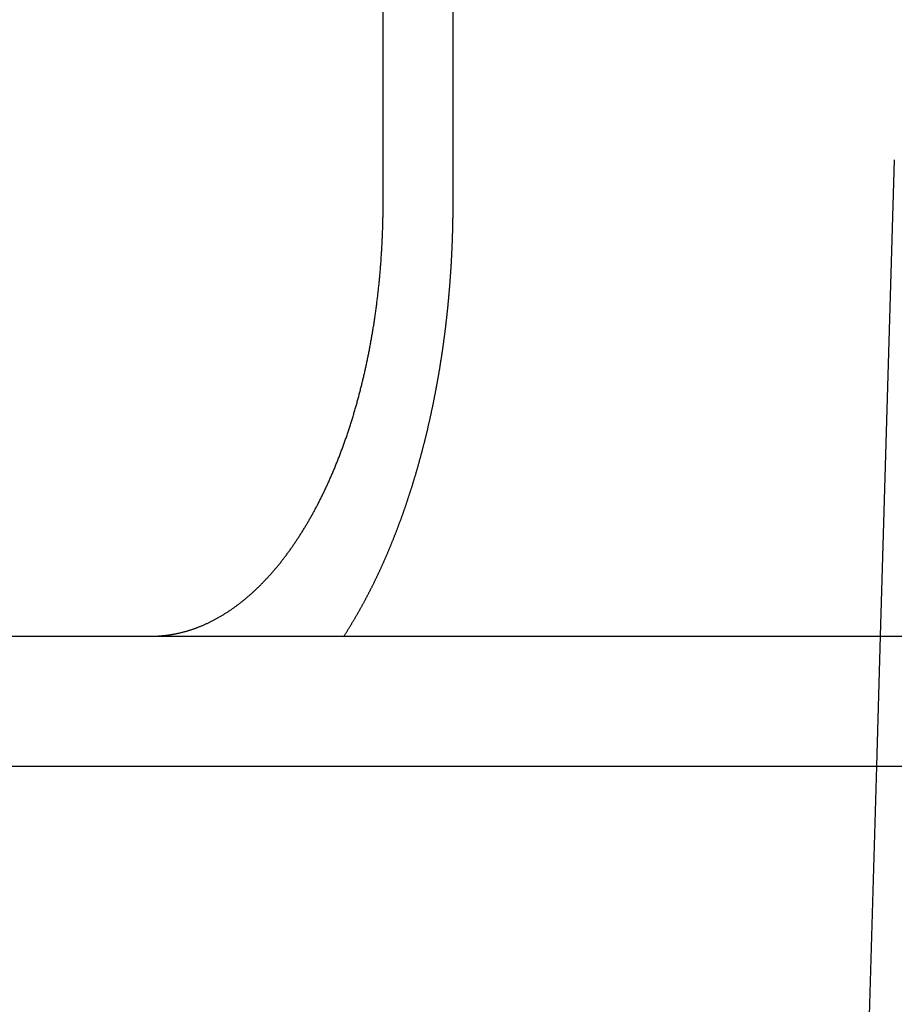
# Model space of a CAD drawing. Extents: x -131 to 1467, y -666 to 130.
# Drawn here: x -5 to 6, y 19 to 31 of the extents above; entities that cross this region are included whole.
import ezdxf

# ---------------------------------------------------------------- set-up
doc = ezdxf.new("R2010")
doc.units = 0
doc.header["$LTSCALE"] = 10
doc.linetypes.add('VERDECKT', pattern=[0.375, 0.25, -0.125])
doc.layers.get('0').update_dxf_attribs({"linetype": 'CONTINUOUS'})
doc.layers.add('STEMPEL', color=3, linetype='CONTINUOUS')

# ---------------------------------------------------------------- blocks, each defined once
blk = doc.blocks.new('A$C297C3BDA')
at = {"color": 3, "linetype": 'CONTINUOUS', "extrusion": (0, 1, -2e-16)}
for p, q in [((-0.40213, 28.5), (-0.40213, 34.5)), ((0.402, 34.5), (0.402, 28.5)), ((5.5, 29), (5.33781, 23.5)), ((-129.39857, 23.5), (401.5, 23.5)), ((-131.5, 22), (401.5, 22)), ((5.29358, 22), (5.0013, 12.08843))]:
    blk.add_line(p, q, dxfattribs=at)
at = {"color": 1, "linetype": 'VERDECKT', "extrusion": (0, 1, -2e-16)}
blk.add_line((5.33781, 23.5), (5.29358, 22), dxfattribs=at)
at = {"color": 3}
for points in [[(-3.08253, 23.5, 0), (-3.07562, 23.5, 0), (-3.06869, 23.5001, 0), (-3.06175, 23.5002, 0), (-3.05479, 23.5003, 0), (-3.04781, 23.5004, 0), (-3.04081, 23.5006, 0), (-3.0338, 23.5009, 0), (-3.02678, 23.5011, 0), (-3.01974, 23.5014, 0), (-3.01268, 23.5018, 0), (-3.00561, 23.5022, 0), (-2.99852, 23.5026, 0), (-2.99143, 23.503, 0), (-2.98431, 23.5035, 0), (-2.97719, 23.504, 0), (-2.97005, 23.5046, 0), (-2.96289, 23.5052, 0), (-2.95573, 23.5058, 0), (-2.94855, 23.5065, 0), (-2.94136, 23.5072, 0), (-2.93416, 23.5079, 0), (-2.92695, 23.5087, 0), (-2.91973, 23.5095, 0), (-2.9125, 23.5104, 0), (-2.90525, 23.5112, 0), (-2.898, 23.5122, 0), (-2.89074, 23.5131, 0), (-2.88347, 23.5141, 0), (-2.87618, 23.5152, 0), (-2.86889, 23.5162, 0), (-2.86159, 23.5174, 0), (-2.85429, 23.5185, 0), (-2.84697, 23.5197, 0), (-2.83965, 23.5209, 0), (-2.83232, 23.5222, 0), (-2.82498, 23.5235, 0), (-2.81764, 23.5248, 0), (-2.81029, 23.5262, 0), (-2.80294, 23.5276, 0), (-2.79557, 23.5291, 0), (-2.78821, 23.5306, 0), (-2.78083, 23.5321, 0), (-2.77346, 23.5337, 0), (-2.76608, 23.5353, 0), (-2.75869, 23.5369, 0), (-2.7513, 23.5386, 0), (-2.74391, 23.5404, 0), (-2.73651, 23.5421, 0), (-2.72911, 23.5439, 0), (-2.72171, 23.5458, 0), (-2.71431, 23.5477, 0), (-2.7069, 23.5496, 0), (-2.69949, 23.5515, 0), (-2.69208, 23.5535, 0), (-2.68467, 23.5556, 0), (-2.67726, 23.5577, 0), (-2.66985, 23.5598, 0), (-2.66244, 23.5619, 0), (-2.65502, 23.5641, 0), (-2.64761, 23.5664, 0), (-2.6402, 23.5687, 0), (-2.63279, 23.571, 0), (-2.62538, 23.5733, 0), (-2.61797, 23.5757, 0), (-2.61057, 23.5782, 0), (-2.60317, 23.5806, 0), (-2.59577, 23.5832, 0), (-2.58837, 23.5857, 0), (-2.58097, 23.5883, 0), (-2.57358, 23.591, 0), (-2.5662, 23.5936, 0), (-2.55881, 23.5964, 0), (-2.55143, 23.5991, 0), (-2.54406, 23.6019, 0), (-2.53669, 23.6048, 0), (-2.52933, 23.6077, 0), (-2.52197, 23.6106, 0), (-2.51462, 23.6136, 0), (-2.50727, 23.6166, 0), (-2.49993, 23.6196, 0), (-2.49259, 23.6227, 0), (-2.48527, 23.6258, 0), (-2.47795, 23.629, 0), (-2.47063, 23.6321, 0), (-2.46333, 23.6354, 0), (-2.45603, 23.6386, 0), (-2.44874, 23.642, 0), (-2.44146, 23.6453, 0), (-2.43419, 23.6487, 0), (-2.42693, 23.6521, 0), (-2.41967, 23.6555, 0), (-2.41243, 23.659, 0), (-2.40519, 23.6625, 0), (-2.39797, 23.6661, 0), (-2.39075, 23.6697, 0), (-2.38355, 23.6733, 0), (-2.37635, 23.677, 0), (-2.36917, 23.6806, 0), (-2.362, 23.6844, 0), (-2.35484, 23.6881, 0), (-2.34769, 23.6919, 0), (-2.34056, 23.6957, 0), (-2.33344, 23.6996, 0), (-2.32633, 23.7035, 0), (-2.31923, 23.7074, 0), (-2.31214, 23.7113, 0), (-2.30507, 23.7153, 0), (-2.29802, 23.7193, 0), (-2.29097, 23.7234, 0), (-2.28395, 23.7274, 0), (-2.27693, 23.7315, 0), (-2.26993, 23.7357, 0), (-2.26295, 23.7398, 0), (-2.25598, 23.744, 0), (-2.24903, 23.7482, 0), (-2.24209, 23.7525, 0), (-2.23517, 23.7568, 0), (-2.22826, 23.7611, 0), (-2.22137, 23.7654, 0), (-2.2145, 23.7697, 0), (-2.20765, 23.7741, 0), (-2.20081, 23.7785, 0), (-2.19399, 23.783, 0), (-2.18719, 23.7874, 0), (-2.18041, 23.7919, 0), (-2.17365, 23.7964, 0), (-2.1669, 23.801, 0), (-2.16018, 23.8055, 0), (-2.15347, 23.8101, 0), (-2.14678, 23.8147, 0), (-2.14012, 23.8194, 0), (-2.13347, 23.824, 0), (-2.12684, 23.8287, 0), (-2.12024, 23.8334, 0), (-2.11365, 23.8382, 0), (-2.10709, 23.8429, 0), (-2.10055, 23.8477, 0), (-2.09403, 23.8525, 0), (-2.08753, 23.8573, 0), (-2.08105, 23.8621, 0), (-2.0746, 23.867, 0), (-2.06817, 23.8719, 0), (-2.06176, 23.8768, 0), (-2.05538, 23.8817, 0), (-2.04899, 23.8867, 0), (-2.0426, 23.8917, 0), (-2.0362, 23.8967, 0), (-2.02979, 23.9018, 0), (-2.02338, 23.9069, 0), (-2.01695, 23.9121, 0), (-2.01052, 23.9174, 0), (-2.00408, 23.9226, 0), (-1.99764, 23.9279, 0), (-1.99119, 23.9333, 0), (-1.98473, 23.9387, 0), (-1.97827, 23.9442, 0), (-1.9718, 23.9496, 0), (-1.96533, 23.9552, 0), (-1.95885, 23.9608, 0), (-1.95237, 23.9664, 0), (-1.94588, 23.972, 0), (-1.93939, 23.9778, 0), (-1.93289, 23.9835, 0), (-1.9264, 23.9893, 0), (-1.91989, 23.9951, 0), (-1.91339, 24.001, 0), (-1.90688, 24.0069, 0), (-1.90038, 24.0129, 0), (-1.89386, 24.0189, 0), (-1.88735, 24.0249, 0), (-1.88084, 24.031, 0), (-1.87433, 24.0371, 0), (-1.86781, 24.0433, 0), (-1.8613, 24.0495, 0), (-1.85478, 24.0558, 0), (-1.84827, 24.062, 0), (-1.84175, 24.0684, 0), (-1.83524, 24.0747, 0), (-1.82872, 24.0812, 0), (-1.82221, 24.0876, 0), (-1.8157, 24.0941, 0), (-1.8092, 24.1006, 0), (-1.80269, 24.1072, 0), (-1.79619, 24.1138, 0), (-1.78969, 24.1205, 0), (-1.78319, 24.1271, 0), (-1.7767, 24.1339, 0), (-1.77021, 24.1406, 0), (-1.76373, 24.1474, 0), (-1.75725, 24.1543, 0), (-1.75077, 24.1612, 0), (-1.7443, 24.1681, 0), (-1.73784, 24.175, 0), (-1.73138, 24.182, 0), (-1.72492, 24.1891, 0), (-1.71847, 24.1961, 0), (-1.71203, 24.2033, 0), (-1.7056, 24.2104, 0), (-1.69917, 24.2176, 0), (-1.69275, 24.2248, 0), (-1.68634, 24.2321, 0), (-1.67994, 24.2394, 0), (-1.67354, 24.2467, 0), (-1.66715, 24.2541, 0), (-1.66077, 24.2615, 0), (-1.65441, 24.2689, 0), (-1.64805, 24.2764, 0), (-1.6417, 24.2839, 0), (-1.63536, 24.2914, 0), (-1.62903, 24.299, 0), (-1.62271, 24.3066, 0), (-1.6164, 24.3143, 0), (-1.61011, 24.322, 0), (-1.60382, 24.3297, 0), (-1.59755, 24.3375, 0), (-1.59129, 24.3453, 0), (-1.58504, 24.3531, 0), (-1.5788, 24.361, 0), (-1.57258, 24.3689, 0), (-1.56637, 24.3768, 0), (-1.56018, 24.3848, 0), (-1.55399, 24.3927, 0), (-1.54782, 24.4008, 0), (-1.54167, 24.4088, 0), (-1.53553, 24.4169, 0), (-1.5294, 24.425, 0), (-1.52329, 24.4332, 0), (-1.51719, 24.4414, 0), (-1.5111, 24.4496, 0), (-1.50503, 24.4578, 0), (-1.49898, 24.4661, 0), (-1.49294, 24.4744, 0), (-1.48692, 24.4827, 0), (-1.48091, 24.491, 0), (-1.47492, 24.4994, 0), (-1.46894, 24.5078, 0), (-1.46299, 24.5162, 0), (-1.45704, 24.5247, 0), (-1.45112, 24.5331, 0), (-1.44521, 24.5416, 0), (-1.43931, 24.5502, 0), (-1.43344, 24.5587, 0), (-1.42758, 24.5673, 0), (-1.42174, 24.5759, 0), (-1.41592, 24.5845, 0), (-1.41011, 24.5931, 0), (-1.40432, 24.6018, 0), (-1.39856, 24.6104, 0), (-1.39281, 24.6191, 0), (-1.38707, 24.6278, 0), (-1.38136, 24.6366, 0), (-1.37567, 24.6453, 0), (-1.36999, 24.6541, 0), (-1.36434, 24.6629, 0), (-1.3587, 24.6717, 0), (-1.35309, 24.6805, 0), (-1.34749, 24.6893, 0), (-1.34192, 24.6982, 0), (-1.33636, 24.707, 0), (-1.33083, 24.7159, 0), (-1.32531, 24.7248, 0), (-1.31982, 24.7337, 0), (-1.31435, 24.7426, 0), (-1.3089, 24.7516, 0), (-1.30347, 24.7605, 0), (-1.29806, 24.7695, 0), (-1.29268, 24.7784, 0), (-1.28731, 24.7874, 0), (-1.28197, 24.7964, 0), (-1.27665, 24.8054, 0), (-1.27136, 24.8144, 0), (-1.26608, 24.8234, 0), (-1.26083, 24.8325, 0), (-1.25561, 24.8415, 0), (-1.2504, 24.8505, 0), (-1.24522, 24.8596, 0), (-1.24007, 24.8687, 0), (-1.23493, 24.8777, 0), (-1.22983, 24.8868, 0), (-1.22474, 24.8959, 0), (-1.21968, 24.905, 0), (-1.21465, 24.9141, 0), (-1.20964, 24.9231, 0), (-1.20465, 24.9322, 0), (-1.19969, 24.9413, 0), (-1.19476, 24.9504, 0), (-1.18985, 24.9595, 0), (-1.18496, 24.9687, 0), (-1.18008, 24.9778, 0), (-1.1752, 24.987, 0), (-1.17033, 24.9963, 0), (-1.16545, 25.0055, 0), (-1.16058, 25.0149, 0), (-1.1557, 25.0243, 0), (-1.15083, 25.0337, 0), (-1.14597, 25.0432, 0), (-1.1411, 25.0527, 0), (-1.13624, 25.0623, 0), (-1.13139, 25.0719, 0), (-1.12653, 25.0816, 0), (-1.12169, 25.0913, 0), (-1.11684, 25.101, 0), (-1.112, 25.1108, 0), (-1.10716, 25.1206, 0), (-1.10233, 25.1305, 0), (-1.09751, 25.1404, 0), (-1.09269, 25.1504, 0), (-1.08787, 25.1604, 0), (-1.08306, 25.1704, 0), (-1.07826, 25.1805, 0), (-1.07346, 25.1906, 0), (-1.06867, 25.2008, 0), (-1.06389, 25.211, 0), (-1.05912, 25.2212, 0), (-1.05435, 25.2315, 0), (-1.04959, 25.2418, 0), (-1.04484, 25.2522, 0), (-1.04009, 25.2626, 0), (-1.03535, 25.273, 0), (-1.03063, 25.2835, 0), (-1.02591, 25.294, 0), (-1.0212, 25.3046, 0), (-1.0165, 25.3151, 0), (-1.01181, 25.3258, 0), (-1.00713, 25.3364, 0), (-1.00246, 25.3471, 0), (-0.9978, 25.3578, 0), (-0.99315, 25.3686, 0), (-0.98851, 25.3794, 0), (-0.98388, 25.3902, 0), (-0.97926, 25.4011, 0), (-0.97466, 25.412, 0), (-0.97006, 25.4229, 0), (-0.96548, 25.4338, 0), (-0.96091, 25.4448, 0), (-0.95636, 25.4558, 0), (-0.95182, 25.4669, 0), (-0.94729, 25.478, 0), (-0.94277, 25.4891, 0), (-0.93827, 25.5002, 0), (-0.93378, 25.5114, 0), (-0.9293, 25.5226, 0), (-0.92484, 25.5339, 0), (-0.92039, 25.5451, 0), (-0.91596, 25.5564, 0), (-0.91154, 25.5677, 0), (-0.90714, 25.5791, 0), (-0.90275, 25.5905, 0), (-0.89838, 25.6019, 0), (-0.89403, 25.6133, 0), (-0.88969, 25.6247, 0), (-0.88537, 25.6362, 0), (-0.88106, 25.6477, 0), (-0.87677, 25.6593, 0), (-0.8725, 25.6708, 0), (-0.86825, 25.6824, 0), (-0.86402, 25.694, 0), (-0.8598, 25.7057, 0), (-0.8556, 25.7173, 0), (-0.85142, 25.729, 0), (-0.84725, 25.7407, 0), (-0.84311, 25.7524, 0), (-0.83899, 25.7642, 0), (-0.83488, 25.7759, 0), (-0.83079, 25.7877, 0), (-0.82673, 25.7995, 0), (-0.82268, 25.8113, 0), (-0.81865, 25.8232, 0), (-0.81464, 25.8351, 0), (-0.81064, 25.8469, 0), (-0.80667, 25.8588, 0), (-0.80272, 25.8707, 0), (-0.79879, 25.8827, 0), (-0.79487, 25.8946, 0), (-0.79098, 25.9066, 0), (-0.78711, 25.9186, 0), (-0.78326, 25.9306, 0), (-0.77942, 25.9426, 0), (-0.77561, 25.9546, 0), (-0.77181, 25.9666, 0), (-0.76804, 25.9787, 0), (-0.76429, 25.9907, 0), (-0.76055, 26.0028, 0), (-0.75684, 26.0148, 0), (-0.75315, 26.0269, 0), (-0.74948, 26.039, 0), (-0.74583, 26.0511, 0), (-0.7422, 26.0632, 0), (-0.73859, 26.0753, 0), (-0.735, 26.0875, 0), (-0.73144, 26.0996, 0), (-0.72789, 26.1117, 0), (-0.72437, 26.1239, 0), (-0.72086, 26.136, 0), (-0.71738, 26.1481, 0), (-0.71392, 26.1603, 0), (-0.71048, 26.1724, 0), (-0.70706, 26.1846, 0), (-0.70367, 26.1968, 0), (-0.70029, 26.2089, 0), (-0.69694, 26.2211, 0), (-0.69361, 26.2332, 0), (-0.6903, 26.2454, 0), (-0.68702, 26.2575, 0), (-0.68375, 26.2697, 0), (-0.68051, 26.2818, 0), (-0.67729, 26.294, 0), (-0.67409, 26.3061, 0), (-0.67092, 26.3183, 0), (-0.66776, 26.3304, 0), (-0.66463, 26.3425, 0), (-0.66153, 26.3547, 0), (-0.65844, 26.3668, 0), (-0.65538, 26.3789, 0), (-0.65234, 26.391, 0), (-0.64933, 26.4031, 0), (-0.64633, 26.4152, 0), (-0.64336, 26.4273, 0), (-0.64042, 26.4394, 0), (-0.63749, 26.4514, 0), (-0.63459, 26.4635, 0), (-0.63172, 26.4755, 0), (-0.62887, 26.4875, 0), (-0.62604, 26.4996, 0), (-0.62323, 26.5116, 0), (-0.62045, 26.5235, 0), (-0.61769, 26.5355, 0), (-0.61496, 26.5475, 0), (-0.61225, 26.5594, 0), (-0.60956, 26.5714, 0), (-0.6069, 26.5833, 0), (-0.60426, 26.5952, 0), (-0.60163, 26.6071, 0), (-0.59901, 26.6191, 0), (-0.59641, 26.6312, 0), (-0.59381, 26.6432, 0), (-0.59123, 26.6554, 0), (-0.58866, 26.6675, 0), (-0.58609, 26.6797, 0), (-0.58354, 26.692, 0), (-0.58101, 26.7043, 0), (-0.57848, 26.7166, 0), (-0.57597, 26.7289, 0), (-0.57347, 26.7413, 0), (-0.57099, 26.7538, 0), (-0.56851, 26.7663, 0), (-0.56605, 26.7788, 0), (-0.5636, 26.7913, 0), (-0.56117, 26.8039, 0), (-0.55875, 26.8165, 0), (-0.55634, 26.8292, 0), (-0.55395, 26.8419, 0), (-0.55157, 26.8546, 0), (-0.5492, 26.8673, 0), (-0.54685, 26.8801, 0), (-0.54452, 26.8929, 0), (-0.54219, 26.9058, 0), (-0.53989, 26.9187, 0), (-0.5376, 26.9316, 0), (-0.53532, 26.9445, 0), (-0.53306, 26.9575, 0), (-0.53081, 26.9705, 0), (-0.52858, 26.9835, 0), (-0.52636, 26.9966, 0), (-0.52416, 27.0097, 0), (-0.52198, 27.0228, 0), (-0.51981, 27.0359, 0), (-0.51766, 27.0491, 0), (-0.51553, 27.0623, 0), (-0.51341, 27.0755, 0), (-0.51131, 27.0888, 0), (-0.50922, 27.102, 0), (-0.50715, 27.1153, 0), (-0.5051, 27.1286, 0), (-0.50307, 27.142, 0), (-0.50106, 27.1553, 0), (-0.49906, 27.1687, 0), (-0.49708, 27.1821, 0), (-0.49512, 27.1955, 0), (-0.49317, 27.209, 0), (-0.49125, 27.2224, 0), (-0.48934, 27.2359, 0), (-0.48745, 27.2494, 0), (-0.48558, 27.2629, 0), (-0.48373, 27.2765, 0), (-0.4819, 27.29, 0), (-0.48009, 27.3036, 0), (-0.4783, 27.3172, 0), (-0.47652, 27.3308, 0), (-0.47477, 27.3444, 0), (-0.47304, 27.358, 0), (-0.47132, 27.3717, 0), (-0.46963, 27.3854, 0), (-0.46796, 27.399, 0), (-0.4663, 27.4127, 0), (-0.46467, 27.4264, 0), (-0.46306, 27.4401, 0), (-0.46147, 27.4538, 0), (-0.4599, 27.4676, 0), (-0.45835, 27.4813, 0), (-0.45683, 27.4951, 0), (-0.45532, 27.5088, 0), (-0.45384, 27.5226, 0), (-0.45238, 27.5364, 0), (-0.45094, 27.5502, 0), (-0.44952, 27.564, 0), (-0.44813, 27.5778, 0), (-0.44675, 27.5916, 0), (-0.4454, 27.6054, 0), (-0.44407, 27.6192, 0), (-0.44276, 27.633, 0), (-0.44148, 27.6468, 0), (-0.44021, 27.6607, 0), (-0.43896, 27.6745, 0), (-0.43774, 27.6883, 0), (-0.43654, 27.7021, 0), (-0.43536, 27.716, 0), (-0.4342, 27.7298, 0), (-0.43307, 27.7436, 0), (-0.43195, 27.7575, 0), (-0.43086, 27.7713, 0), (-0.42978, 27.7851, 0), (-0.42873, 27.799, 0), (-0.4277, 27.8128, 0), (-0.42669, 27.8266, 0), (-0.4257, 27.8404, 0), (-0.42473, 27.8542, 0), (-0.42379, 27.868, 0), (-0.42286, 27.8818, 0), (-0.42195, 27.8956, 0), (-0.42107, 27.9094, 0), (-0.4202, 27.9232, 0), (-0.41936, 27.9369, 0), (-0.41854, 27.9507, 0), (-0.41774, 27.9644, 0), (-0.41696, 27.9782, 0), (-0.4162, 27.9919, 0), (-0.41546, 28.0056, 0), (-0.41474, 28.0193, 0), (-0.41404, 28.033, 0), (-0.41336, 28.0467, 0), (-0.4127, 28.0604, 0), (-0.41206, 28.074, 0), (-0.41144, 28.0877, 0), (-0.41085, 28.1013, 0), (-0.41027, 28.1149, 0), (-0.40971, 28.1285, 0), (-0.40918, 28.1421, 0), (-0.40866, 28.1556, 0), (-0.40816, 28.1691, 0), (-0.40768, 28.1827, 0), (-0.40723, 28.1962, 0), (-0.40679, 28.2096, 0), (-0.40637, 28.2231, 0), (-0.40598, 28.2365, 0), (-0.4056, 28.25, 0), (-0.40524, 28.2633, 0), (-0.4049, 28.2767, 0), (-0.40458, 28.2901, 0), (-0.40429, 28.3034, 0), (-0.40401, 28.3167, 0), (-0.40375, 28.33, 0), (-0.40351, 28.3432, 0), (-0.40329, 28.3564, 0), (-0.40308, 28.3696, 0), (-0.4029, 28.3828, 0), (-0.40274, 28.3959, 0), (-0.40259, 28.4091, 0), (-0.40247, 28.4221, 0), (-0.40237, 28.4352, 0), (-0.40228, 28.4482, 0), (-0.40221, 28.4612, 0), (-0.40217, 28.4742, 0), (-0.40214, 28.4871, 0), (-0.40213, 28.5, 0)], [(0.402, 28.5, 0), (0.402, 28.4916, 0), (0.40199, 28.4831, 0), (0.40198, 28.4746, 0), (0.40196, 28.4662, 0), (0.40193, 28.4577, 0), (0.4019, 28.4492, 0), (0.40186, 28.4407, 0), (0.40181, 28.4322, 0), (0.40176, 28.4236, 0), (0.4017, 28.4151, 0), (0.40164, 28.4065, 0), (0.40157, 28.398, 0), (0.40149, 28.3894, 0), (0.40141, 28.3808, 0), (0.40132, 28.3723, 0), (0.40123, 28.3637, 0), (0.40113, 28.355, 0), (0.40102, 28.3464, 0), (0.40091, 28.3378, 0), (0.40079, 28.3292, 0), (0.40066, 28.3205, 0), (0.40053, 28.3119, 0), (0.4004, 28.3032, 0), (0.40025, 28.2946, 0), (0.4001, 28.2859, 0), (0.39994, 28.2772, 0), (0.39978, 28.2685, 0), (0.39961, 28.2598, 0), (0.39943, 28.2511, 0), (0.39925, 28.2424, 0), (0.39906, 28.2336, 0), (0.39887, 28.2249, 0), (0.39866, 28.2162, 0), (0.39846, 28.2074, 0), (0.39824, 28.1987, 0), (0.39802, 28.1899, 0), (0.39779, 28.1811, 0), (0.39756, 28.1723, 0), (0.39732, 28.1635, 0), (0.39707, 28.1547, 0), (0.39682, 28.1459, 0), (0.39655, 28.1371, 0), (0.39629, 28.1283, 0), (0.39601, 28.1195, 0), (0.39573, 28.1107, 0), (0.39545, 28.1018, 0), (0.39515, 28.093, 0), (0.39485, 28.0841, 0), (0.39455, 28.0753, 0), (0.39423, 28.0664, 0), (0.39391, 28.0576, 0), (0.39358, 28.0487, 0), (0.39325, 28.0398, 0), (0.39291, 28.0309, 0), (0.39256, 28.022, 0), (0.39221, 28.0131, 0), (0.39185, 28.0042, 0), (0.39148, 27.9953, 0), (0.3911, 27.9864, 0), (0.39072, 27.9775, 0), (0.39033, 27.9686, 0), (0.38994, 27.9596, 0), (0.38954, 27.9507, 0), (0.38913, 27.9418, 0), (0.38871, 27.9328, 0), (0.38829, 27.9239, 0), (0.38786, 27.9149, 0), (0.38742, 27.906, 0), (0.38698, 27.897, 0), (0.38653, 27.888, 0), (0.38607, 27.8791, 0), (0.3856, 27.8701, 0), (0.38513, 27.8611, 0), (0.38465, 27.8521, 0), (0.38416, 27.8431, 0), (0.38367, 27.8342, 0), (0.38317, 27.8252, 0), (0.38266, 27.8162, 0), (0.38215, 27.8072, 0), (0.38163, 27.7982, 0), (0.3811, 27.7892, 0), (0.38056, 27.7801, 0), (0.38002, 27.7711, 0), (0.37947, 27.7621, 0), (0.37892, 27.7531, 0), (0.37835, 27.7441, 0), (0.37778, 27.7351, 0), (0.3772, 27.726, 0), (0.37662, 27.717, 0), (0.37603, 27.708, 0), (0.37543, 27.6989, 0), (0.37482, 27.6899, 0), (0.37421, 27.6809, 0), (0.37359, 27.6718, 0), (0.37296, 27.6628, 0), (0.37233, 27.6537, 0), (0.37169, 27.6447, 0), (0.37104, 27.6356, 0), (0.37039, 27.6266, 0), (0.36973, 27.6175, 0), (0.36906, 27.6085, 0), (0.36838, 27.5994, 0), (0.3677, 27.5904, 0), (0.36701, 27.5813, 0), (0.36631, 27.5723, 0), (0.36561, 27.5632, 0), (0.3649, 27.5542, 0), (0.36418, 27.5451, 0), (0.36345, 27.536, 0), (0.36272, 27.527, 0), (0.36199, 27.5179, 0), (0.36124, 27.5089, 0), (0.36049, 27.4998, 0), (0.35973, 27.4907, 0), (0.35896, 27.4817, 0), (0.35819, 27.4726, 0), (0.35741, 27.4636, 0), (0.35662, 27.4545, 0), (0.35582, 27.4454, 0), (0.35502, 27.4364, 0), (0.35421, 27.4273, 0), (0.3534, 27.4183, 0), (0.35258, 27.4092, 0), (0.35175, 27.4001, 0), (0.35091, 27.3911, 0), (0.35007, 27.382, 0), (0.34922, 27.373, 0), (0.34836, 27.3639, 0), (0.34749, 27.3549, 0), (0.34662, 27.3458, 0), (0.34575, 27.3368, 0), (0.34486, 27.3277, 0), (0.34397, 27.3187, 0), (0.34307, 27.3096, 0), (0.34216, 27.3006, 0), (0.34125, 27.2916, 0), (0.34033, 27.2825, 0), (0.33941, 27.2735, 0), (0.33847, 27.2644, 0), (0.33753, 27.2554, 0), (0.33658, 27.2464, 0), (0.33563, 27.2374, 0), (0.33467, 27.2283, 0), (0.3337, 27.2193, 0), (0.33272, 27.2103, 0), (0.33174, 27.2013, 0), (0.33075, 27.1923, 0), (0.32976, 27.1833, 0), (0.32875, 27.1742, 0), (0.32774, 27.1652, 0), (0.32673, 27.1562, 0), (0.3257, 27.1472, 0), (0.32467, 27.1383, 0), (0.32364, 27.1293, 0), (0.32259, 27.1203, 0), (0.32154, 27.1113, 0), (0.32048, 27.1023, 0), (0.31942, 27.0933, 0), (0.31835, 27.0844, 0), (0.31727, 27.0754, 0), (0.31619, 27.0664, 0), (0.3151, 27.0575, 0), (0.314, 27.0485, 0), (0.3129, 27.0396, 0), (0.31179, 27.0306, 0), (0.31067, 27.0217, 0), (0.30955, 27.0127, 0), (0.30842, 27.0038, 0), (0.30728, 26.9949, 0), (0.30614, 26.9859, 0), (0.30499, 26.977, 0), (0.30383, 26.9681, 0), (0.30267, 26.9592, 0), (0.3015, 26.9503, 0), (0.30033, 26.9414, 0), (0.29915, 26.9325, 0), (0.29796, 26.9236, 0), (0.29677, 26.9147, 0), (0.29557, 26.9059, 0), (0.29436, 26.897, 0), (0.29315, 26.8881, 0), (0.29193, 26.8793, 0), (0.2907, 26.8704, 0), (0.28947, 26.8616, 0), (0.28823, 26.8527, 0), (0.28699, 26.8439, 0), (0.28574, 26.8351, 0), (0.28448, 26.8262, 0), (0.28322, 26.8174, 0), (0.28195, 26.8086, 0), (0.28068, 26.7998, 0), (0.2794, 26.791, 0), (0.27811, 26.7822, 0), (0.27682, 26.7734, 0), (0.27552, 26.7647, 0), (0.27421, 26.7559, 0), (0.2729, 26.7471, 0), (0.27158, 26.7384, 0), (0.27026, 26.7296, 0), (0.26893, 26.7209, 0), (0.2676, 26.7122, 0), (0.26626, 26.7035, 0), (0.26491, 26.6947, 0), (0.26356, 26.686, 0), (0.2622, 26.6773, 0), (0.26084, 26.6686, 0), (0.25947, 26.66, 0), (0.25809, 26.6513, 0), (0.25671, 26.6426, 0), (0.25532, 26.634, 0), (0.25393, 26.6253, 0), (0.25253, 26.6167, 0), (0.25113, 26.608, 0), (0.24972, 26.5994, 0), (0.2483, 26.5908, 0), (0.24688, 26.5822, 0), (0.24545, 26.5736, 0), (0.24402, 26.565, 0), (0.24258, 26.5564, 0), (0.24114, 26.5479, 0), (0.23969, 26.5393, 0), (0.23823, 26.5307, 0), (0.23677, 26.5222, 0), (0.23531, 26.5137, 0), (0.23384, 26.5051, 0), (0.23236, 26.4966, 0), (0.23088, 26.4881, 0), (0.22939, 26.4796, 0), (0.2279, 26.4711, 0), (0.22641, 26.4627, 0), (0.2249, 26.4542, 0), (0.2234, 26.4458, 0), (0.22189, 26.4373, 0), (0.22037, 26.4289, 0), (0.21885, 26.4205, 0), (0.21732, 26.412, 0), (0.21579, 26.4036, 0), (0.21425, 26.3952, 0), (0.21271, 26.3869, 0), (0.21116, 26.3785, 0), (0.20961, 26.3701, 0), (0.20806, 26.3618, 0), (0.2065, 26.3535, 0), (0.20493, 26.3451, 0), (0.20336, 26.3368, 0), (0.20178, 26.3285, 0), (0.20021, 26.3202, 0), (0.19862, 26.3119, 0), (0.19703, 26.3037, 0), (0.19544, 26.2954, 0), (0.19384, 26.2872, 0), (0.19224, 26.2789, 0), (0.19064, 26.2707, 0), (0.18903, 26.2625, 0), (0.18741, 26.2543, 0), (0.18579, 26.2461, 0), (0.18417, 26.2379, 0), (0.18254, 26.2298, 0), (0.18091, 26.2216, 0), (0.17927, 26.2135, 0), (0.17763, 26.2053, 0), (0.17599, 26.1972, 0), (0.17434, 26.1891, 0), (0.17269, 26.181, 0), (0.17103, 26.173, 0), (0.16937, 26.1649, 0), (0.16771, 26.1569, 0), (0.16604, 26.1488, 0), (0.16437, 26.1408, 0), (0.1627, 26.1328, 0), (0.16102, 26.1248, 0), (0.15933, 26.1168, 0), (0.15765, 26.1088, 0), (0.15596, 26.1009, 0), (0.15426, 26.0929, 0), (0.15257, 26.085, 0), (0.15086, 26.0771, 0), (0.14916, 26.0692, 0), (0.14745, 26.0613, 0), (0.14574, 26.0534, 0), (0.14402, 26.0455, 0), (0.14231, 26.0377, 0), (0.14058, 26.0299, 0), (0.13886, 26.022, 0), (0.13713, 26.0142, 0), (0.1354, 26.0064, 0), (0.13366, 25.9986, 0), (0.13191, 25.9908, 0), (0.13015, 25.983, 0), (0.12839, 25.9752, 0), (0.12661, 25.9674, 0), (0.12484, 25.9595, 0), (0.12305, 25.9517, 0), (0.12125, 25.9439, 0), (0.11945, 25.936, 0), (0.11764, 25.9282, 0), (0.11582, 25.9203, 0), (0.11399, 25.9125, 0), (0.11216, 25.9046, 0), (0.11032, 25.8967, 0), (0.10847, 25.8888, 0), (0.10661, 25.881, 0), (0.10475, 25.8731, 0), (0.10288, 25.8652, 0), (0.101, 25.8573, 0), (0.09911, 25.8494, 0), (0.09722, 25.8415, 0), (0.09531, 25.8336, 0), (0.0934, 25.8257, 0), (0.09149, 25.8178, 0), (0.08956, 25.8099, 0), (0.08763, 25.802, 0), (0.08569, 25.7941, 0), (0.08374, 25.7861, 0), (0.08178, 25.7782, 0), (0.07982, 25.7703, 0), (0.07785, 25.7624, 0), (0.07587, 25.7544, 0), (0.07389, 25.7465, 0), (0.07189, 25.7386, 0), (0.06989, 25.7306, 0), (0.06788, 25.7227, 0), (0.06587, 25.7147, 0), (0.06384, 25.7068, 0), (0.06181, 25.6988, 0), (0.05977, 25.6909, 0), (0.05773, 25.6829, 0), (0.05567, 25.675, 0), (0.05361, 25.667, 0), (0.05154, 25.6591, 0), (0.04947, 25.6511, 0), (0.04738, 25.6432, 0), (0.04529, 25.6352, 0), (0.04319, 25.6272, 0), (0.04109, 25.6193, 0), (0.03897, 25.6113, 0), (0.03685, 25.6033, 0), (0.03472, 25.5954, 0), (0.03259, 25.5874, 0), (0.03044, 25.5794, 0), (0.02829, 25.5715, 0), (0.02613, 25.5635, 0), (0.02397, 25.5555, 0), (0.0218, 25.5476, 0), (0.01962, 25.5396, 0), (0.01743, 25.5316, 0), (0.01523, 25.5237, 0), (0.01303, 25.5157, 0), (0.01082, 25.5077, 0), (0.0086, 25.4998, 0), (0.00638, 25.4918, 0), (0.00414, 25.4839, 0), (0.00191, 25.4759, 0), (-0.00034, 25.4679, 0), (-0.0026, 25.46, 0), (-0.00486, 25.452, 0), (-0.00713, 25.444, 0), (-0.0094, 25.4361, 0), (-0.01169, 25.4281, 0), (-0.01398, 25.4202, 0), (-0.01627, 25.4122, 0), (-0.01858, 25.4043, 0), (-0.02089, 25.3963, 0), (-0.02321, 25.3884, 0), (-0.02554, 25.3804, 0), (-0.02787, 25.3725, 0), (-0.03021, 25.3645, 0), (-0.03256, 25.3566, 0), (-0.03492, 25.3487, 0), (-0.03728, 25.3407, 0), (-0.03965, 25.3328, 0), (-0.04203, 25.3249, 0), (-0.04441, 25.3169, 0), (-0.0468, 25.309, 0), (-0.0492, 25.3011, 0), (-0.0516, 25.2932, 0), (-0.05402, 25.2853, 0), (-0.05643, 25.2774, 0), (-0.05886, 25.2694, 0), (-0.06129, 25.2615, 0), (-0.06373, 25.2536, 0), (-0.06618, 25.2457, 0), (-0.06863, 25.2378, 0), (-0.07109, 25.23, 0), (-0.07356, 25.2221, 0), (-0.07603, 25.2142, 0), (-0.07851, 25.2063, 0), (-0.08099, 25.1984, 0), (-0.08349, 25.1905, 0), (-0.08599, 25.1827, 0), (-0.08849, 25.1748, 0), (-0.09101, 25.1669, 0), (-0.09353, 25.1591, 0), (-0.09605, 25.1512, 0), (-0.09859, 25.1434, 0), (-0.10113, 25.1355, 0), (-0.10367, 25.1277, 0), (-0.10622, 25.1199, 0), (-0.10878, 25.112, 0), (-0.11135, 25.1042, 0), (-0.11392, 25.0964, 0), (-0.1165, 25.0886, 0), (-0.11908, 25.0808, 0), (-0.12167, 25.073, 0), (-0.12427, 25.0652, 0), (-0.12687, 25.0574, 0), (-0.12948, 25.0496, 0), (-0.1321, 25.0418, 0), (-0.13472, 25.034, 0), (-0.13735, 25.0263, 0), (-0.13999, 25.0185, 0), (-0.14263, 25.0107, 0), (-0.14528, 25.003, 0), (-0.14793, 24.9953, 0), (-0.15059, 24.9875, 0), (-0.15326, 24.9798, 0), (-0.15593, 24.9721, 0), (-0.15861, 24.9643, 0), (-0.16129, 24.9566, 0), (-0.16398, 24.9489, 0), (-0.16668, 24.9412, 0), (-0.16938, 24.9335, 0), (-0.17209, 24.9258, 0), (-0.1748, 24.9181, 0), (-0.17752, 24.9105, 0), (-0.18025, 24.9028, 0), (-0.18298, 24.8951, 0), (-0.18572, 24.8875, 0), (-0.18846, 24.8799, 0), (-0.19121, 24.8722, 0), (-0.19397, 24.8646, 0), (-0.19673, 24.857, 0), (-0.1995, 24.8494, 0), (-0.20227, 24.8417, 0), (-0.20505, 24.8341, 0), (-0.20783, 24.8266, 0), (-0.21062, 24.819, 0), (-0.21342, 24.8114, 0), (-0.21622, 24.8038, 0), (-0.21902, 24.7963, 0), (-0.22184, 24.7887, 0), (-0.22465, 24.7812, 0), (-0.22748, 24.7736, 0), (-0.2303, 24.7661, 0), (-0.23314, 24.7586, 0), (-0.23597, 24.7511, 0), (-0.23882, 24.7436, 0), (-0.24167, 24.7361, 0), (-0.24452, 24.7286, 0), (-0.24738, 24.7211, 0), (-0.25025, 24.7137, 0), (-0.25312, 24.7062, 0), (-0.25599, 24.6988, 0), (-0.25887, 24.6913, 0), (-0.26176, 24.6839, 0), (-0.26465, 24.6765, 0), (-0.26754, 24.6691, 0), (-0.27044, 24.6617, 0), (-0.27335, 24.6543, 0), (-0.27626, 24.6469, 0), (-0.27917, 24.6395, 0), (-0.28209, 24.6321, 0), (-0.28501, 24.6248, 0), (-0.28794, 24.6174, 0), (-0.29087, 24.6101, 0), (-0.29381, 24.6028, 0), (-0.29675, 24.5955, 0), (-0.2997, 24.5882, 0), (-0.30265, 24.5809, 0), (-0.30561, 24.5736, 0), (-0.30857, 24.5663, 0), (-0.31153, 24.559, 0), (-0.3145, 24.5518, 0), (-0.31748, 24.5445, 0), (-0.32045, 24.5373, 0), (-0.32343, 24.5301, 0), (-0.32642, 24.5229, 0), (-0.32941, 24.5157, 0), (-0.33241, 24.5085, 0), (-0.3354, 24.5013, 0), (-0.33841, 24.4941, 0), (-0.34141, 24.487, 0), (-0.34442, 24.4798, 0), (-0.34744, 24.4727, 0), (-0.35046, 24.4656, 0), (-0.35348, 24.4584, 0), (-0.35651, 24.4513, 0), (-0.35954, 24.4442, 0), (-0.36257, 24.4372, 0), (-0.36561, 24.4301, 0), (-0.36865, 24.423, 0), (-0.3717, 24.416, 0), (-0.37475, 24.409, 0), (-0.3778, 24.4019, 0), (-0.38086, 24.3949, 0), (-0.38392, 24.3879, 0), (-0.38698, 24.3809, 0), (-0.39005, 24.374, 0), (-0.39312, 24.367, 0), (-0.39619, 24.3601, 0), (-0.39927, 24.3531, 0), (-0.40235, 24.3462, 0), (-0.40544, 24.3393, 0), (-0.40852, 24.3324, 0), (-0.41161, 24.3255, 0), (-0.41471, 24.3186, 0), (-0.4178, 24.3117, 0), (-0.4209, 24.3049, 0), (-0.42401, 24.2981, 0), (-0.42711, 24.2912, 0), (-0.43022, 24.2844, 0), (-0.43333, 24.2776, 0), (-0.43645, 24.2708, 0), (-0.43957, 24.264, 0), (-0.44269, 24.2573, 0), (-0.44581, 24.2505, 0), (-0.44893, 24.2438, 0), (-0.45206, 24.2371, 0), (-0.45519, 24.2304, 0), (-0.45832, 24.2237, 0), (-0.46146, 24.217, 0), (-0.4646, 24.2103, 0), (-0.46774, 24.2037, 0), (-0.47088, 24.197, 0), (-0.47403, 24.1904, 0), (-0.47717, 24.1838, 0), (-0.48032, 24.1772, 0), (-0.48347, 24.1706, 0), (-0.48663, 24.164, 0), (-0.48978, 24.1574, 0), (-0.49294, 24.1509, 0), (-0.4961, 24.1443, 0), (-0.49926, 24.1378, 0), (-0.50242, 24.1313, 0), (-0.50559, 24.1248, 0), (-0.50875, 24.1183, 0), (-0.51192, 24.1119, 0), (-0.51509, 24.1054, 0), (-0.51826, 24.099, 0), (-0.52144, 24.0925, 0), (-0.52461, 24.0861, 0), (-0.52779, 24.0797, 0), (-0.53096, 24.0734, 0), (-0.53414, 24.067, 0), (-0.53732, 24.0606, 0), (-0.5405, 24.0543, 0), (-0.54369, 24.048, 0), (-0.54687, 24.0417, 0), (-0.55005, 24.0354, 0), (-0.55324, 24.0291, 0), (-0.55643, 24.0228, 0), (-0.55961, 24.0166, 0), (-0.5628, 24.0103, 0), (-0.56599, 24.0041, 0), (-0.56918, 23.9979, 0), (-0.57238, 23.9917, 0), (-0.57557, 23.9855, 0), (-0.57876, 23.9794, 0), (-0.58195, 23.9732, 0), (-0.58515, 23.9671, 0), (-0.58834, 23.961, 0), (-0.59154, 23.9549, 0), (-0.59473, 23.9488, 0), (-0.59793, 23.9427, 0), (-0.60113, 23.9366, 0), (-0.60432, 23.9306, 0), (-0.60752, 23.9246, 0), (-0.61072, 23.9186, 0), (-0.61391, 23.9126, 0), (-0.61711, 23.9066, 0), (-0.62031, 23.9006, 0), (-0.62352, 23.8947, 0), (-0.62673, 23.8887, 0), (-0.62996, 23.8827, 0), (-0.63319, 23.8768, 0), (-0.63643, 23.8708, 0), (-0.63967, 23.8648, 0), (-0.64293, 23.8589, 0), (-0.64619, 23.8529, 0), (-0.64947, 23.847, 0), (-0.65275, 23.841, 0), (-0.65604, 23.835, 0), (-0.65933, 23.8291, 0), (-0.66264, 23.8231, 0), (-0.66595, 23.8172, 0), (-0.66927, 23.8112, 0), (-0.6726, 23.8053, 0), (-0.67594, 23.7993, 0), (-0.67928, 23.7934, 0), (-0.68264, 23.7874, 0), (-0.686, 23.7815, 0), (-0.68936, 23.7755, 0), (-0.69274, 23.7696, 0), (-0.69612, 23.7636, 0), (-0.69952, 23.7577, 0), (-0.70291, 23.7518, 0), (-0.70632, 23.7458, 0), (-0.70974, 23.7399, 0), (-0.71316, 23.734, 0), (-0.71659, 23.7281, 0), (-0.72003, 23.7221, 0), (-0.72347, 23.7162, 0), (-0.72692, 23.7103, 0), (-0.73038, 23.7044, 0), (-0.73385, 23.6985, 0), (-0.73733, 23.6926, 0), (-0.74081, 23.6867, 0), (-0.7443, 23.6808, 0), (-0.7478, 23.6749, 0), (-0.7513, 23.669, 0), (-0.75481, 23.6631, 0), (-0.75833, 23.6572, 0), (-0.76186, 23.6513, 0), (-0.76539, 23.6454, 0), (-0.76894, 23.6396, 0), (-0.77248, 23.6337, 0), (-0.77604, 23.6278, 0), (-0.7796, 23.622, 0), (-0.78317, 23.6161, 0), (-0.78675, 23.6103, 0), (-0.79033, 23.6044, 0), (-0.79392, 23.5986, 0), (-0.79752, 23.5927, 0), (-0.80113, 23.5869, 0), (-0.80474, 23.5811, 0), (-0.80836, 23.5752, 0), (-0.81198, 23.5694, 0), (-0.81562, 23.5636, 0), (-0.81926, 23.5578, 0), (-0.8229, 23.552, 0), (-0.82656, 23.5462, 0), (-0.83022, 23.5404, 0), (-0.83388, 23.5346, 0), (-0.83756, 23.5288, 0), (-0.84124, 23.523, 0), (-0.84492, 23.5173, 0), (-0.84862, 23.5115, 0), (-0.85232, 23.5058, 0), (-0.85603, 23.5, 0)]]:
    blk.add_polyline3d(points, dxfattribs=at)

msp = doc.modelspace()

# ---------------------------------------------------------------- block references
at = {"layer": 'STEMPEL'}
msp.add_blockref('A$C297C3BDA', (0, 0), dxfattribs=at)

doc.saveas('drawing.dxf')
